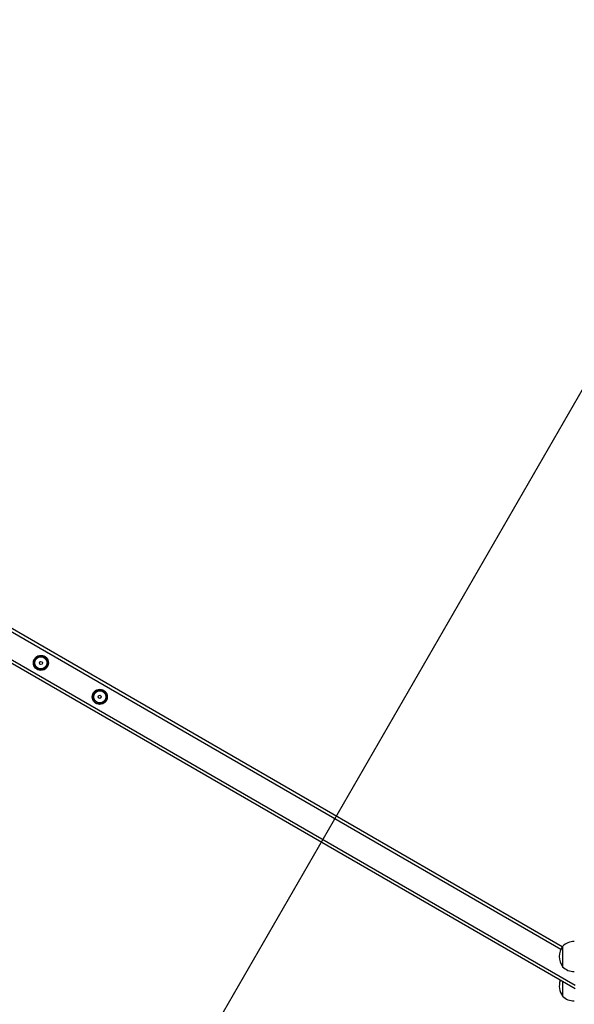
# Model space of a CAD drawing. Units: inches. Extents: x -394 to 5897, y -516 to 1009.
# Drawn here: x 5222 to 5296, y -218 to -87 of the extents above; entities that cross this region are included whole.
import ezdxf

# ---------------------------------------------------------------- set-up
doc = ezdxf.new("R2010")
doc.units = ezdxf.units.IN
doc.header["$MEASUREMENT"] = 0
doc.layers.add('VP-DIM', color=7, linetype='Continuous')
doc.layers.add('VP-HIC', color=6, linetype='Continuous')
doc.layers.add('VP-EQ', color=7, linetype='Continuous', true_color=0x8a3492, plot=False)
doc.styles.get("Standard").update_dxf_attribs({"font": 'arial.ttf'})
doc.dimstyles.get("Standard").update_dxf_attribs({"dimtxt": 14, "dimasz": 20, "dimexe": 20, "dimexo": 50, "dimgap": 20, "dimtad": 0, "dimdec": 0, "dimzin": 0, "dimdsep": 46, "dimtxsty": 'Standard', "dimcen": -0.09, "dimadec": 0, "dimazin": 0, "dimtfac": 1, "dimtdec": 4, "dimtofl": 0, "dimtmove": 0, "dimatfit": 3, "dimfxl": 70, "dimfxlon": 1, "dimtolj": 1, "dimtzin": 0, "dimarcsym": 0})

# ---------------------------------------------------------------- blocks, each defined once
blk = doc.blocks.new('st0516')
at = {"color": 7, "linetype": 'Continuous', "lineweight": 25}
for p, q in [((4637.52, 3826.97), (4637.52, 3828.87)), ((4635.86, 3827.93), (4851.93, 3703.19)), ((4635.86, 3827.47), (4851.53, 3702.96)), ((4637.52, 3822.29), (4637.52, 3824.99)), ((4637.55, 3822.34), (4846.24, 3701.85))]:
    blk.add_line(p, q, dxfattribs=at)
at = {"color": 8, "linetype": 'Continuous', "lineweight": 25}
blk.add_line((4637.75, 3822.69), (4846.44, 3702.2), dxfattribs=at)
at = {"color": 7, "linetype": 'Continuous', "lineweight": 25}
for centre, radius in [((4698.87, 3789.24), 1), ((4698.87, 3789.24), 0.825), ((4698.87, 3789.24), 0.807), ((4698.87, 3789.24), 0.207), ((4706.67, 3784.74), 1), ((4706.67, 3784.74), 0.825), ((4706.67, 3784.74), 0.807), ((4706.67, 3784.74), 0.207)]:
    blk.add_circle(centre, radius, dxfattribs=at)
for centre, radius, start, end in [((4635.96, 3827.33), 2.2, 44.7603, 90), ((4635.62, 3827.52), 2.33, 341.812, 35.3353), ((4635.96, 3823.44), 2.2, 44.7603, 90), ((4635.62, 3823.64), 2.33, 324.6647, 35.3353), ((4635.96, 3823.84), 2.2, 270, 315.2397)]:
    blk.add_arc(centre, radius, start, end, dxfattribs=at)
at = {"color": 8, "linetype": 'Continuous', "lineweight": 25}
for centre, start, end in [((4698.87, 3789.24), 122.2672, 173.4111), ((4698.87, 3789.24), 64.361, 113.0988), ((4698.87, 3789.24), 4.2657, 54.7281), ((4698.87, 3789.24), 183.6745, 235.075), ((4698.87, 3789.24), 243.4424, 293.153), ((4698.87, 3789.24), 303.1896, 354.0742), ((4706.67, 3784.74), 122.2672, 173.4111), ((4706.67, 3784.74), 64.361, 113.0988), ((4706.67, 3784.74), 4.2657, 54.7281), ((4706.67, 3784.74), 183.6745, 235.075), ((4706.67, 3784.74), 303.1896, 354.0742), ((4706.67, 3784.74), 243.4424, 293.153)]:
    blk.add_arc(centre, 0.95, start, end, dxfattribs=at)
at = {"color": 7, "linetype": 'Continuous', "lineweight": 25}
for points, knots in [([(4698.4, 3790.1), (4698.34, 3790), (4698.24, 3789.83), (4698.08, 3789.58), (4697.98, 3789.41), (4697.91, 3789.3), (4697.89, 3789.27)], [0, 0, 0, 0, 0.366604, 0.616169, 0.872477, 1, 1, 1, 1]), ([(4699.38, 3790.08), (4699.3, 3790.09), (4699.12, 3790.09), (4698.87, 3790.09), (4698.63, 3790.1), (4698.48, 3790.1), (4698.4, 3790.1)], [0, 0, 0, 0, 0.2645972, 0.5349516, 0.7653546, 1, 1, 1, 1]), ([(4699.85, 3789.22), (4699.81, 3789.3), (4699.73, 3789.45), (4699.61, 3789.67), (4699.49, 3789.89), (4699.42, 3790.02), (4699.38, 3790.08)], [0, 0, 0, 0, 0.264612, 0.534942, 0.765343, 1, 1, 1, 1]), ([(4697.89, 3789.27), (4697.93, 3789.19), (4698.02, 3789.04), (4698.14, 3788.82), (4698.26, 3788.6), (4698.33, 3788.47), (4698.36, 3788.41)], [0, 0, 0, 0, 0.264597, 0.534944, 0.76535, 1, 1, 1, 1]), ([(4698.36, 3788.41), (4698.45, 3788.4), (4698.62, 3788.4), (4698.88, 3788.39), (4699.12, 3788.39), (4699.27, 3788.39), (4699.35, 3788.38)], [0, 0, 0, 0, 0.2646146, 0.5349389, 0.7653371, 1, 1, 1, 1]), ([(4699.35, 3788.38), (4699.37, 3788.42), (4699.43, 3788.52), (4699.54, 3788.7), (4699.69, 3788.95), (4699.79, 3789.12), (4699.85, 3789.22)], [0, 0, 0, 0, 0.127508, 0.377407, 0.633415, 1, 1, 1, 1]), ([(4706.19, 3785.6), (4706.13, 3785.5), (4706.03, 3785.33), (4705.88, 3785.08), (4705.77, 3784.91), (4705.71, 3784.8), (4705.69, 3784.77)], [0, 0, 0, 0, 0.366583, 0.616176, 0.872493, 1, 1, 1, 1]), ([(4707.18, 3785.58), (4707.09, 3785.59), (4706.92, 3785.59), (4706.66, 3785.59), (4706.42, 3785.6), (4706.27, 3785.6), (4706.19, 3785.6)], [0, 0, 0, 0, 0.2646146, 0.5349389, 0.7653371, 1, 1, 1, 1]), ([(4707.65, 3784.72), (4707.61, 3784.8), (4707.52, 3784.95), (4707.4, 3785.17), (4707.28, 3785.39), (4707.21, 3785.52), (4707.18, 3785.58)], [0, 0, 0, 0, 0.264597, 0.534944, 0.76535, 1, 1, 1, 1]), ([(4705.69, 3784.77), (4705.73, 3784.69), (4705.81, 3784.54), (4705.93, 3784.32), (4706.05, 3784.1), (4706.12, 3783.97), (4706.16, 3783.91)], [0, 0, 0, 0, 0.264612, 0.534942, 0.765343, 1, 1, 1, 1]), ([(4707.14, 3783.88), (4707.16, 3783.92), (4707.22, 3784.02), (4707.33, 3784.2), (4707.48, 3784.45), (4707.59, 3784.62), (4707.65, 3784.72)], [0, 0, 0, 0, 0.127536, 0.377427, 0.633394, 1, 1, 1, 1]), ([(4706.16, 3783.91), (4706.24, 3783.9), (4706.42, 3783.9), (4706.67, 3783.89), (4706.91, 3783.89), (4707.06, 3783.89), (4707.14, 3783.88)], [0, 0, 0, 0, 0.2645972, 0.5349516, 0.7653546, 1, 1, 1, 1])]:
    blk.add_open_spline(points, degree=3, knots=knots, dxfattribs=at)
blk = doc.blocks.new('st0516 2d')
at = {"layer": 'VP-EQ', "color": 0}
blk.add_lwpolyline([(5228.42, 3482.25), (4785.45, 3482.25), (5007.52, 3097.62), (4855.96, 3010.12), (4634.48, 3393.74), (4412.41, 3009.11), (4260.86, 3096.61), (4482.34, 3480.23), (4038.21, 3480.23), (4038.21, 3655.23), (4481.18, 3655.23), (4259.11, 4039.87), (4410.67, 4127.37), (4632.15, 3743.74), (4854.22, 4128.37), (5005.77, 4040.87), (4784.29, 3657.25), (5228.42, 3657.25)], close=True, dxfattribs=at)
blk.add_blockref('st0516', (0, 0), dxfattribs=at)
blk = doc.blocks.new('*D35')
at = {"layer": 'Defpoints', "color": 0}
for p in [(5022.53, 785.88), (5022.53, -112.11), (5580.57, -112.12)]:
    blk.add_point(p, dxfattribs=at)
at = {"layer": 'VP-DIM', "color": 0, "lineweight": -2}
for p, q in [((5022.53, 715.88), (5022.53, 805.88)), ((5580.57, 715.88), (5580.57, 805.88)), ((5042.53, 785.88), (5259.46, 785.88)), ((5560.57, 785.88), (5343.64, 785.88))]:
    blk.add_line(p, q, dxfattribs=at)
at = {"layer": 'VP-DIM', "color": 0}
for points in [[(5042.53, 789.22), (5042.53, 782.55), (5022.53, 785.88)], [(5560.57, 782.55), (5560.57, 789.22), (5580.57, 785.88)]]:
    blk.add_solid(points, dxfattribs=at)
at = {"layer": 'VP-DIM', "color": 0, "insert": (5301.55, 785.88), "char_height": 20, "attachment_point": 5}
blk.add_mtext('\\A1;558', dxfattribs=at)

msp = doc.modelspace()

# ---------------------------------------------------------------- linework, layer by layer
at = {"layer": 'VP-HIC', "color": 6}
msp.add_lwpolyline([(4703.39, 129.94), (5146.36, 129.94), (4924.29, 514.57), (5075.85, 602.07), (5297.33, 218.45), (5519.4, 603.08), (5670.96, 515.58), (5449.47, 131.96), (5893.61, 131.96), (5893.61, -43.04), (5450.64, -43.04), (5672.7, -427.68), (5521.15, -515.18), (5299.66, -131.55), (5077.59, -516.19), (4926.04, -428.69), (5147.53, -45.06), (4703.39, -45.06)], close=True, dxfattribs=at)

# ---------------------------------------------------------------- block references
at = {"layer": 'VP-EQ', "color": 0, "rotation": 180}
msp.add_blockref('st0516 2d', (9931.81, 3612.19), dxfattribs=at)

# ---------------------------------------------------------------- dimensions: what is measured, and where the dimension line sits
at = {"layer": 'VP-DIM', "color": 0}
dim = msp.add_linear_dim(base=(5022.53, 785.88), p1=(5580.57, -112.12), p2=(5022.53, -112.11), angle=180, dimstyle='Standard', override={"dimtxt": 20}, dxfattribs=at)
dim.commit()
dim.dimension.update_dxf_attribs({"geometry": '*D35', "text_midpoint": (5301.55, 785.88), "dimtype": 160})

doc.saveas('drawing.dxf')
